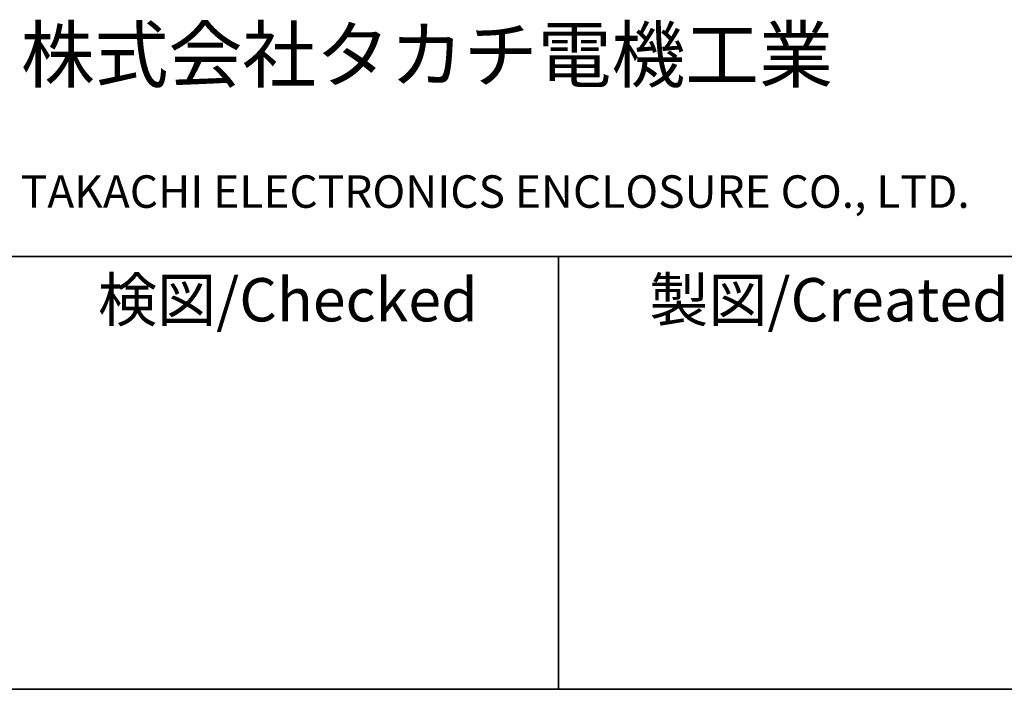
# Model space of a CAD drawing. Units: millimetres. Extents: x 0 to 5319, y -3 to 984.
# Drawn here: x 823 to 982, y 0 to 108 of the extents above; entities that cross this region are included whole.
import ezdxf
from ezdxf.enums import TextEntityAlignment as Align

# ---------------------------------------------------------------- set-up
doc = ezdxf.new("R2010")
doc.units = ezdxf.units.MM
doc.header["$LTSCALE"] = 3.5
doc.layers.add('Border (ISO)', color=7, linetype='Continuous', lineweight=35)
doc.layers.add('Title (ISO)', color=7, linetype='Continuous', lineweight=35)
doc.styles.add('Note Text (TK)', font='txt')
doc.styles.add('文字スタイル67', font='arial.ttf')

# ---------------------------------------------------------------- blocks, each defined once
blk = doc.blocks.new('図面枠 tk図枠')
at = {"layer": 'Border (ISO)'}
blk.add_line((14.50000000000001, 8.000000000000009), (405.4999999999997, 8.000000000000009), dxfattribs=at)
blk = doc.blocks.new('表題欄 tk表題欄')
at = {"layer": 'Title (ISO)'}
for p, q in [((74.70882392282105, 229.052739026017), (230.7088239228211, 229.052739026017)), ((124.708823922821, 229.052739026017), (124.708823922821, 209.052739026017)), ((255.7088239228211, 209.052739026017), (74.70882392282105, 209.052739026017))]:
    blk.add_line(p, q, dxfattribs=at)
at = {"layer": 'Title (ISO)', "color": 7, "attachment_point": 4, "line_spacing_factor": 1.5, "style": 'Note Text (TK)'}
for s, insert, char_height in [('株式会社タカチ電機工業', (99.87313488673342, 238.052739026017), 2.5), ('\\fArial|b0|i0;\\H1.4986;TAKACHI ELECTRONICS ENCLOSURE CO., LTD.', (99.87313488673342, 232.052739026017), 1.49859994649887)]:
    blk.add_mtext(s, dxfattribs=dict(at, insert=insert, char_height=char_height))
at = {"layer": 'Title (ISO)', "color": 1, "char_height": 2.000000029802321, "attachment_point": 5, "line_spacing_factor": 1.5, "style": 'Note Text (TK)'}
for s, insert in [('\\fＭＳ Ｐゴシック|b0|i0;\\H2.0000;検図/Checked', (112.208823922821, 227.052739026017)), ('\\fＭＳ Ｐゴシック|b0|i0;\\H2.0000;製図/Created', (137.2088239228211, 227.052739026017))]:
    blk.add_mtext(s, dxfattribs=dict(at, insert=insert))
at = {"layer": 'Title (ISO)', "color": 7}
for tag, p, height, style in [('<品名>_001', (157.3395057354996, 235.5328526211062), 2.5, 'Note Text (TK)'), ('<Title>_001', (157.4305155958995, 230.5513747487906), 2.000000029802321, '文字スタイル67'), ('<総ページ数>_001', (246.7997329866371, 213.302739026017), 2.5, 'Note Text (TK)'), ('<ページ_No.>_001', (238.0980284456275, 213.302739026017), 2.5, 'Note Text (TK)'), ('作成日_001', (175.5610963783169, 211.2601253517655), 2.5, 'Note Text (TK)')]:
    blk.add_attdef(tag, p, '', height=height, dxfattribs=dict(at, style=style))
at = {"layer": 'Title (ISO)', "color": 7, "style": 'Note Text (TK)'}
for tag, p in [('<尺度>', (243.2088239228211, 223.5527390260171)), ('<承認>', (87.20882392282108, 217.052739026017))]:
    blk.add_attdef(tag, text='', height=2.5, dxfattribs=at).set_placement(p, align=Align.MIDDLE_CENTER)

msp = doc.modelspace()

# ---------------------------------------------------------------- block references
at = {"xscale": 3.5, "yscale": 3.5, "zscale": 3.5}
for name, p in [('図面枠 tk図枠', (-50.75000000000002, -28.00000000000002)), ('表題欄 tk表題欄', (473.519116270126, -731.6845865910595))]:
    msp.add_blockref(name, p, dxfattribs=at)

doc.saveas('drawing.dxf')
